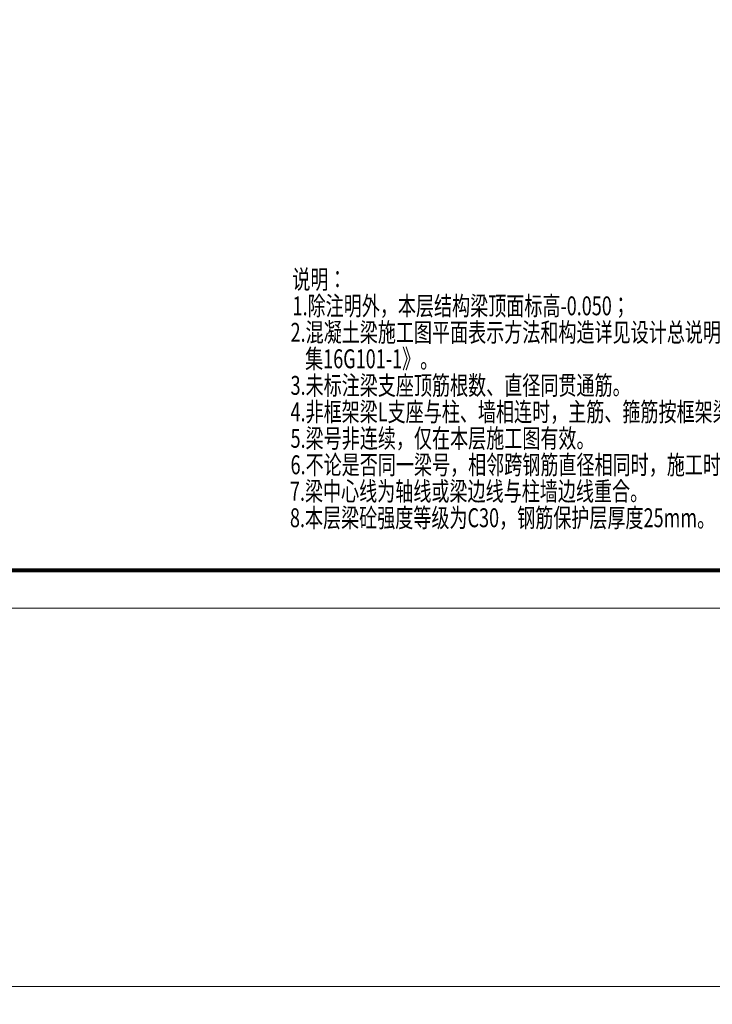
# Model space of a CAD drawing. Extents: x -529416 to 384172, y -199140 to 476095.
# Drawn here: x -228380 to -210068, y -105615 to -79579 of the extents above; entities that cross this region are included whole.
import ezdxf

# ---------------------------------------------------------------- set-up
doc = ezdxf.new("R2010")
doc.units = 0
doc.header["$LTSCALE"] = 1000
doc.header["$MEASUREMENT"] = 0
doc.layers.add('PUB_TITLE', color=4, linetype='Continuous', lineweight=18)
doc.layers.add('text40', color=2, linetype='Continuous')
doc.styles.add('BW_Rein', font='tssdeng.shx', dxfattribs={"width": 0.7, "bigfont": 'hhztxt.shx'})

msp = doc.modelspace()

# ---------------------------------------------------------------- linework, layer by layer
at = {"layer": 'PUB_TITLE'}
for points in [[(-259956.3, -95139.9), (-200556.3, -95139.9), (-200556.3, -53139.9), (-259956.3, -53139.9)], [(-259956.3, -147139.9), (-200556.3, -147139.9), (-200556.3, -105139.9), (-259956.3, -105139.9)]]:
    msp.add_lwpolyline(points, close=True, dxfattribs=at)
at = {"layer": 'PUB_TITLE', "color": 7, "linetype": 'Continuous', "const_width": 100}
msp.add_lwpolyline([(-257456.3, -94139.9), (-201556.3, -94139.9), (-201556.3, -54139.9), (-257456.3, -54139.9)], close=True, dxfattribs=at)

# ---------------------------------------------------------------- texts
at = {"layer": 'text40', "color": 4, "style": 'BW_Rein', "width": 0.7}
for s, p in [('说明：', (-221171.3, -86695.7)), ('1.除注明外，本层结构梁顶面标高-0.050；', (-221165.3, -87395.7)), ('2.混凝土梁施工图平面表示方法和构造详见设计总说明和《国家建筑标准设计图', (-221218.4, -88095.7)), ('集16G101-1》。', (-220832.9, -88795.7)), ('3.未标注梁支座顶筋根数、直径同贯通筋。', (-221218.4, -89498.7)), ('4.非框架梁L支座与柱、墙相连时，主筋、箍筋按框架梁KL构造（箍筋加密）', (-221219.8, -90198.7)), ('5.梁号非连续，仅在本层施工图有效。', (-221218.4, -90898.7)), ('6.不论是否同一梁号，相邻跨钢筋直径相同时，施工时尽量拉通。', (-221218.4, -91598.7)), ('7.梁中心线为轴线或梁边线与柱墙边线重合。', (-221234.5, -92298.7)), ('8.本层梁砼强度等级为C30，钢筋保护层厚度25mm。', (-221234.5, -92998.7))]:
    msp.add_text(s, height=500, dxfattribs=at).set_placement(p)

doc.saveas('drawing.dxf')
